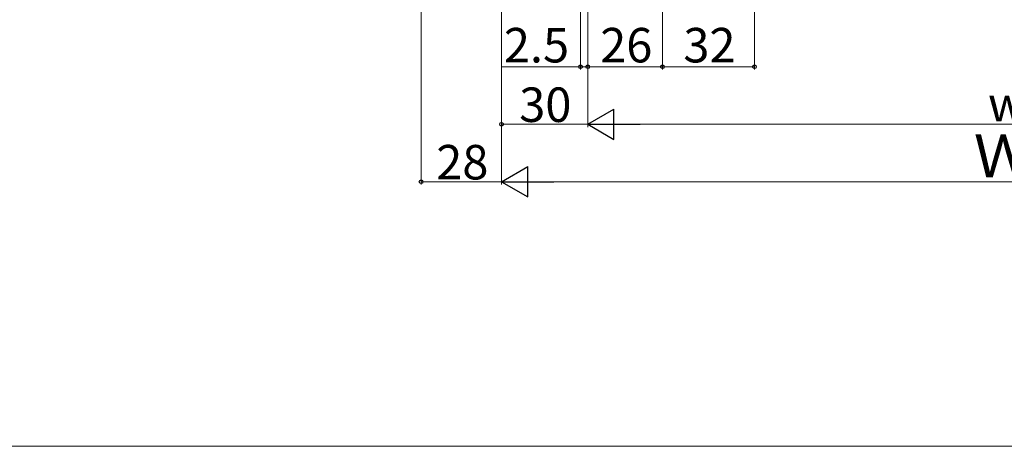
# Model space of a CAD drawing. Extents: x 0 to 1050, y 0 to 1568.
# Drawn here: x 182 to 524, y 0 to 148 of the extents above; entities that cross this region are included whole.
import ezdxf

# ---------------------------------------------------------------- set-up
doc = ezdxf.new("R2010")
doc.units = 0
doc.layers.add('YKK_D', color=6, linetype='CONTINUOUS', lineweight=13)
doc.layers.add('YKK_ZWAK', color=7, linetype='CONTINUOUS', lineweight=30)
doc.styles.add('text-b', font='txt')

msp = doc.modelspace()

# ---------------------------------------------------------------- linework, layer by layer
at = {"layer": 'YKK_D'}
for p, q in [((321.34, 344.5), (321.34, 91)), ((437.34, 309), (437.34, 131)), ((349.34, 294.5), (349.34, 111)), ((349.34, 294.5), (349.34, 91)), ((349.34, 294.5), (349.34, 91)), ((405.34, 294.5), (405.34, 131)), ((405.34, 294.5), (405.34, 131)), ((376.84, 279.6), (376.84, 131)), ((379.34, 279.5), (379.34, 131)), ((379.34, 279.5), (379.34, 111)), ((379.34, 279.5), (379.34, 131)), ((379.34, 279.5), (379.34, 111)), ((376.84, 132), (349.51, 132)), ((379.34, 132), (376.84, 132)), ((379.34, 132), (381.89, 132)), ((379.34, 132), (405.34, 132)), ((405.34, 132), (437.34, 132)), ((379.34, 112), (349.34, 112)), ((389.84, 112), (658.84, 112)), ((349.34, 92), (321.34, 92)), ((688.84, 92), (359.84, 92))]:
    msp.add_line(p, q, dxfattribs=at)
at = {"layer": 'YKK_D', "lineweight": -2}
for p, q in [((379.34, 112), (388.43, 117.25)), ((388.43, 106.75), (388.43, 117.25)), ((379.34, 112), (388.43, 106.75)), ((379.34, 112), (397.53, 112)), ((349.34, 92), (358.43, 97.25)), ((358.43, 86.75), (358.43, 97.25)), ((349.34, 92), (358.43, 86.75)), ((349.34, 92), (367.53, 92))]:
    msp.add_line(p, q, dxfattribs=at)
at = {"layer": 'YKK_D', "linetype": 'ByBlock', "lineweight": -2}
for centre, radius in [((376.84, 132), 0.638), ((379.34, 132), 0.638), ((379.34, 132), 0.638), ((405.34, 132), 0.638), ((405.34, 132), 0.638), ((437.34, 132), 0.638), ((349.34, 112), 0.638), ((321.34, 92), 0.637)]:
    msp.add_circle(centre, radius, dxfattribs=at)
at = {"layer": 'YKK_ZWAK', "lineweight": 20}
msp.add_line((0, 0), (1050, 0), dxfattribs=at)

# ---------------------------------------------------------------- texts
at = {"layer": 'YKK_D', "style": 'text-b'}
for s, height, p in [('2.5', 12, (350.13, 133.5)), ('26', 12, (383.65, 133.5)), ('32', 12, (412.61, 133.5)), ('30', 12, (355.48, 112.8)), ('w', 12, (518.68, 113)), ('Ｗ', 15, (513.69, 93.5))]:
    msp.add_text(s, height=height, dxfattribs=at).set_placement(p)
msp.add_text('28', height=12, rotation=0, dxfattribs=at).set_placement((326.58, 92.8))

doc.saveas('drawing.dxf')
